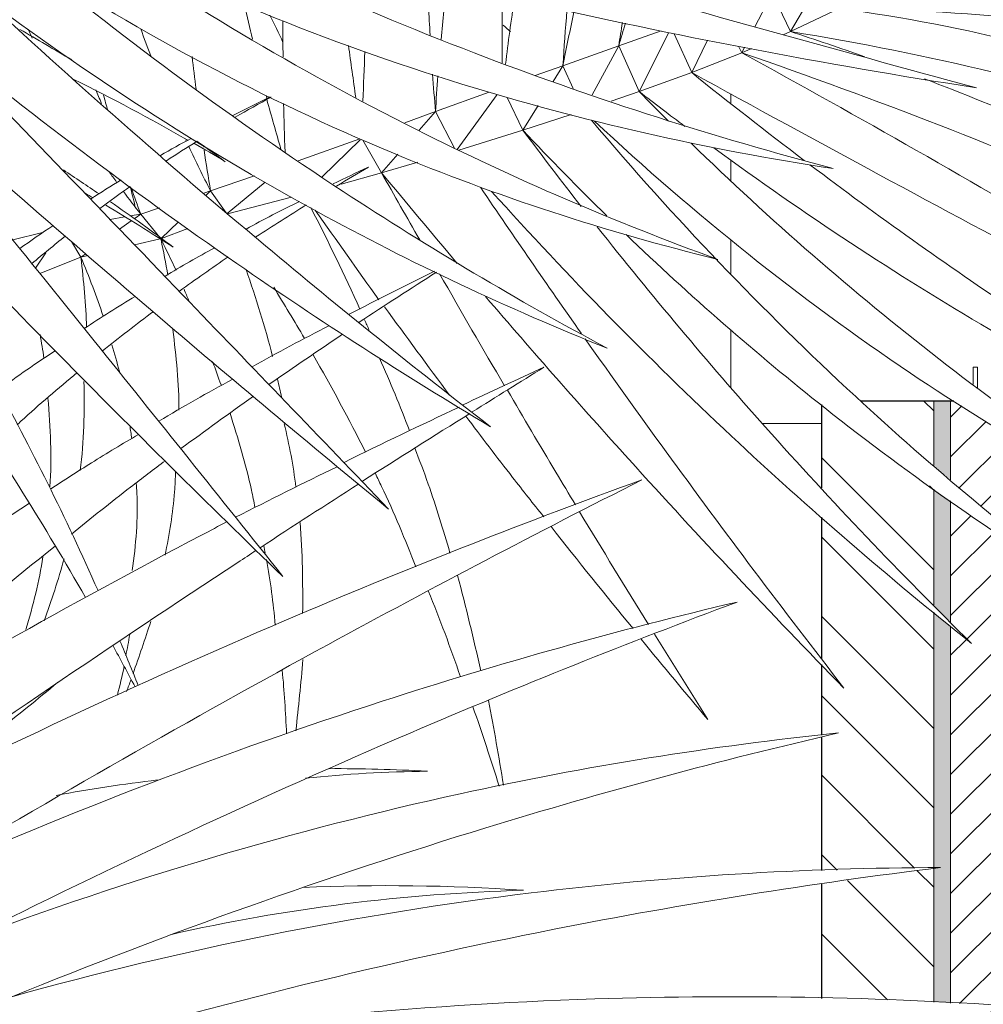
# Model space of a CAD drawing. Units: millimetres. Extents: x -8127 to 15442, y 14404 to 34968.
# Drawn here: x 2835 to 3693, y 21420 to 22297 of the extents above; entities that cross this region are included whole.
import ezdxf

# ---------------------------------------------------------------- set-up
doc = ezdxf.new("R2010")
doc.units = ezdxf.units.MM
for name, color, linetype, lineweight in [('A-GLAZ', 151, 'Continuous', 5), ('A-GLAZ-SILL', 1, 'Continuous', 5), ('A-WALL', 113, 'Continuous', 5), ('A-WALL-PATT', 111, 'Continuous', 30), ('L-PLNT', 71, 'Continuous', 5)]:
    doc.layers.add(name, color=color, linetype=linetype, lineweight=lineweight)

# ---------------------------------------------------------------- blocks, each defined once
blk = doc.blocks.new('Technal-Ventana 2 hojas correderas-Saphir Gxi _ES_301_ - Con persiana-650212-Sótano')
at = {"layer": 'A-GLAZ'}
for p, q in [((-1088.21, -16.5), (-1070, -16.5)), ((-1070, -12.5), (-1085.15, -12.5)), ((-1070, -16.5), (-1070, -12.5))]:
    blk.add_line(p, q, dxfattribs=at)
at = {"layer": 'A-GLAZ-SILL'}
for p, q in [((-1088.07, 203.17), (-1036.22, 203.17)), ((-986.32, 203.17), (-956.24, 203.17)), ((-904.07, 203.17), (-885.6, 203.17)), ((-834.83, 203.17), (-826.56, 203.17)), ((-1120, 122.5), (-1120, 174.65))]:
    blk.add_line(p, q, dxfattribs=at)
blk = doc.blocks.new('Genérico-Palmera-Washingtonia robusta _ES_300_ - De 5 a 8 metros de altura-472413-Sótano')
at = {"layer": 'L-PLNT'}
for p, q in [((1184.07, 274.14), (1212.7, 323.03)), ((1152.33, 278.31), (1167.6, 308.24)), ((1167.6, 308.24), (1184.07, 274.14)), ((1184.07, 274.14), (1227.41, 294.72)), ((1031.04, 261.52), (1068.81, 274.78)), ((1049.37, 220.71), (1075.54, 273.33)), ((1096.01, 237.68), (1080.41, 272.28)), ((1177.55, 271.32), (1184.07, 274.14)), ((1109.98, 266.53), (1096.01, 237.68)), ((981.37, 243.76), (1031.04, 261.52)), ((1007.3, 217.89), (1031.04, 261.52)), ((1031.04, 261.52), (1049.37, 220.71)), ((1096.01, 237.68), (1140.58, 255.3)), ((1137.85, 261.22), (1140.58, 255.3)), ((1140.58, 255.3), (1143.09, 260.22)), ((1140.58, 255.3), (1149.23, 259.05)), ((956.8, 234.93), (981.37, 243.76)), ((981.37, 243.76), (972.57, 229.56)), ((981.37, 243.76), (990.62, 223.49)), ((1049.37, 220.71), (1096.01, 237.68)), ((867.87, 202.91), (915.67, 220.14)), ((1024.3, 212.18), (1049.37, 220.71)), ((887.13, 169.26), (922.9, 218)), ((945.78, 186.33), (931.86, 215.58)), ((840.48, 193.03), (867.87, 202.91)), ((867.87, 202.91), (853.33, 186.38)), ((867.87, 202.91), (884.7, 170.36)), ((959.33, 208.19), (945.78, 186.33)), ((945.78, 186.33), (988.77, 200.26)), ((888.63, 168.58), (945.78, 186.33)), ((745.59, 159.19), (800.41, 178.6)), ((766.86, 144.91), (800.85, 177.87)), ((803.31, 177.43), (819.9, 148.36)), ((834.47, 164.92), (819.9, 148.36)), ((819.9, 148.36), (852.16, 157.83)), ((667.68, 132.27), (706.82, 145.73)), ((783.8, 138.42), (819.9, 148.36)), ((661.55, 130.24), (667.68, 132.27)), ((667.68, 132.27), (663.66, 128.41)), ((667.68, 132.27), (681.6, 112.87)), ((682.52, 112.07), (716.25, 140.13)), ((682.64, 111.98), (739.82, 126.55)), ((605.43, 111.6), (622.17, 117.16)), ((578.13, 106.91), (591.07, 109.13)), ((586.65, 98.06), (596.94, 105.48)), ((595.89, 109.96), (605.43, 111.6)), ((599.52, 107.34), (605.43, 111.6)), ((622.57, 90.71), (605.43, 111.6)), ((639.08, 104.76), (623.66, 89.92)), ((623.8, 89.83), (647.33, 98.7)), ((491.49, 88.72), (518.12, 95.25)), ((599.94, 84.24), (622.62, 89.5)), ((543.88, 87.15), (552.11, 73.15)), ((511.72, 63.58), (521, 77.13)), ((515.7, 58.64), (552.11, 73.15)), ((552.11, 73.15), (556.51, 76.33)), ((552.11, 73.15), (558.5, 74.63))]:
    blk.add_line(p, q, dxfattribs=at)
for points, knots in [([(623.99, 429.27), (737.28, 395.92), (974.56, 327.42), (1220.73, 259.1), (1349.53, 224.06)], [-4.758607, -4.758607, -4.758607, -4.758607, -2.444643, 0, 0, 0, 0]), ([(584.59, 398.75), (690.62, 343.15), (897.34, 250.21), (1116.27, 180.13), (1221.99, 152.2)], [-4.388557, -4.388557, -4.388557, -4.388557, -2.065049, 0, 0, 0, 0]), ([(1349.53, 224.06), (1212.88, 245.24), (950.74, 295.36), (703.12, 361.94), (584.59, 398.75)], [0, 0, 0, 0, 2.521562, 4.973027, 4.973027, 4.973027, 4.973027]), ([(544.71, 369), (643.29, 300.62), (829.6, 189.83), (1027.5, 104.61), (1119.36, 71.31)], [-4.205459, -4.205459, -4.205459, -4.205459, -1.901565, 0, 0, 0, 0]), ([(1221.99, 152.2), (1108.19, 169.38), (873.7, 222.7), (655.68, 311.75), (544.71, 369)], [0, 0, 0, 0, 2.159922, 4.597458, 4.597458, 4.597458, 4.597458]), ([(503.68, 339.13), (595.33, 264.02), (764.36, 139.74), (940.95, 34.86), (1020.84, -7.87)], [-4.071085, -4.071085, -4.071085, -4.071085, -1.807425, 0, 0, 0, 0]), ([(1119.36, 71.31), (1019.22, 95.82), (805.61, 165.83), (607.35, 271.13), (503.68, 339.13)], [0, 0, 0, 0, 1.999076, 4.40281, 4.40281, 4.40281, 4.40281]), ([(1271.08, 317.53), (1395.01, 327.64), (1588.74, 322.84), (1742.55, 278.78), (1801.05, 252.75)], [-4.090918, -4.090918, -4.090918, -4.090918, -1.749911, 0, 0, 0, 0]), ([(1802.07, 171.48), (1735.77, 216.85), (1576.45, 292.58), (1384.42, 318.27), (1271.08, 317.53)], [0, 0, 0, 0, 1.824, 3.969376, 3.969376, 3.969376, 3.969376]), ([(460.96, 308.39), (545.56, 230.16), (696.77, 96.99), (849.78, -26.01), (916.96, -77.8)], [-3.904468, -3.904468, -3.904468, -3.904468, -1.705309, 0, 0, 0, 0]), ([(1020.84, -7.87), (932.26, 27.52), (739.45, 118.37), (557.84, 235.6), (460.96, 308.39)], [0, 0, 0, 0, 1.905521, 4.255751, 4.255751, 4.255751, 4.255751]), ([(1227.41, 294.72), (1352.61, 293.14), (1560.42, 269.25), (1732.11, 207.16), (1802.07, 171.48)], [-4.239838, -4.239838, -4.239838, -4.239838, -1.908325, 0, 0, 0, 0]), ([(1803.49, 71.11), (1725.2, 129.27), (1549.54, 226.44), (1341.83, 279.29), (1227.41, 294.72)], [0, 0, 0, 0, 2.061943, 4.213662, 4.213662, 4.213662, 4.213662]), ([(916.96, -77.8), (840.6, -32.24), (670.31, 77.38), (505.66, 201.81), (415.53, 275.85)], [0, 0, 0, 0, 1.803082, 4.079561, 4.079561, 4.079561, 4.079561]), ([(415.53, 275.85), (492.23, 196.21), (630.4, 52.62), (765.66, -88.13), (826.1, -151.07)], [-3.851093, -3.851093, -3.851093, -3.851093, -1.737948, 0, 0, 0, 0]), ([(1184.07, 274.14), (1308.58, 253.94), (1530.79, 200.11), (1720.19, 117.42), (1803.49, 71.11)], [-4.451342, -4.451342, -4.451342, -4.451342, -2.135128, 0, 0, 0, 0]), ([(1752.53, -110.23), (1654.33, -45.98), (1456.81, 77.27), (1245.97, 197.62), (1140.58, 255.3)], [0, 0, 0, 0, 2.317358, 4.499448, 4.499448, 4.499448, 4.499448]), ([(1140.58, 255.3), (1261, 213.69), (1488.67, 125.14), (1691.68, 25.43), (1786.73, -27.03)], [-4.607117, -4.607117, -4.607117, -4.607117, -2.295967, 0, 0, 0, 0]), ([(367.46, 241.8), (433.7, 160.33), (556.39, 8.6), (676.58, -141.59), (732.03, -211.24)], [-3.750637, -3.750637, -3.750637, -3.750637, -1.747485, 0, 0, 0, 0]), ([(826.1, -151.07), (755.99, -93.43), (602.74, 34.97), (450.17, 168.08), (367.46, 241.8)], [0, 0, 0, 0, 1.834491, 4.017951, 4.017951, 4.017951, 4.017951]), ([(1096.01, 237.68), (1208.68, 175.77), (1432.87, 54.68), (1646.54, -56.35), (1752.53, -110.23)], [-4.707756, -4.707756, -4.707756, -4.707756, -2.395378, 0, 0, 0, 0]), ([(1786.73, -27.03), (1698.31, 37.43), (1544.05, 130.7), (1371.87, 205.96), (1303.38, 232.11)], [0, 0, 0, 0, 2.225841, 3.605339, 3.605339, 3.605339, 3.605339]), ([(732.03, -211.24), (665.26, -146.59), (526.49, -9.02), (390.16, 132.92), (319.55, 208.32)], [0, 0, 0, 0, 1.862521, 3.903233, 3.903233, 3.903233, 3.903233]), ([(319.55, 208.32), (375.77, 130.79), (463.96, -8.39), (538.74, -159.09), (567.43, -223.56)], [-3.858173, -3.858173, -3.858173, -3.858173, -2.027811, -0.731506, -0.731506, -0.731506, -0.731506]), ([(1456.49, -229.8), (1381.79, -173.64), (1223.18, -41.33), (1080.46, 108), (1006.86, 195.17)], [0, 0, 0, 0, 1.691318, 3.752985, 3.752985, 3.752985, 3.752985]), ([(1009.58, 194.4), (1098.39, 111.22), (1271.64, -27.01), (1461.78, -136.62), (1552.58, -180.88)], [-4.032784, -4.032784, -4.032784, -4.032784, -1.850646, 0, 0, 0, 0]), ([(556.28, -229.75), (519.95, -166.4), (431.01, -23.35), (333.23, 106.84), (274.26, 177.26)], [0.736366, 0.736366, 0.736366, 0.736366, 2.098142, 3.928866, 3.928866, 3.928866, 3.928866]), ([(1552.58, -180.88), (1470.71, -130.69), (1312.08, -20.95), (1165.89, 106.31), (1095.47, 174.78)], [0, 0, 0, 0, 1.754068, 3.531001, 3.531001, 3.531001, 3.531001]), ([(1115.88, 170.49), (1196.13, 111.63), (1369.82, -2.68), (1550.66, -94.47), (1648.3, -136.72)], [-3.815647, -3.815647, -3.815647, -3.815647, -2.017871, 0, 0, 0, 0]), ([(1648.3, -136.72), (1559.06, -86.83), (1408.26, 5.7), (1261.78, 109.94), (1201.31, 155.56)], [0, 0, 0, 0, 1.923397, 3.304584, 3.304584, 3.304584, 3.304584]), ([(917.89, 131.84), (986.04, 56.01), (1123.08, -83.86), (1271.41, -211.98), (1345.28, -270.83)], [-3.563853, -3.563853, -3.563853, -3.563853, -1.712407, 0, 0, 0, 0]), ([(1345.28, -270.83), (1281.81, -208.53), (1167.09, -88.11), (1060.11, 39.36), (1011.94, 100.29)], [0, 0, 0, 0, 1.616968, 3.02807, 3.02807, 3.02807, 3.02807]), ([(1037.54, 93.43), (1094.22, 38.98), (1227.26, -77.12), (1372.18, -178.2), (1456.49, -229.8)], [-3.21316, -3.21316, -3.21316, -3.21316, -1.787932, 0, 0, 0, 0]), ([(912.45, 38.21), (954.44, -10.77), (1058.59, -129.06), (1166.52, -243.91), (1231.61, -310.57)], [-2.879516, -2.879516, -2.879516, -2.879516, -1.70126, 0, 0, 0, 0]), ([(1231.61, -310.57), (1177.82, -241.32), (1100.35, -138.3), (1025.05, -33.29), (1001.27, 0.4)], [0, 0, 0, 0, 1.607127, 2.359427, 2.359427, 2.359427, 2.359427]), ([(548.93, -29.38), (532.02, -43.56), (513.99, -58.79), (496.54, -75.01), (495.41, -76.07)], [2.0263464, 2.0263464, 2.0263464, 2.0263464, 2.4447805, 2.4738066, 2.4738066, 2.4738066, 2.4738066]), ([(992.58, -147.37), (986.75, -137.7), (966.34, -103.82), (946.27, -69.63), (932.02, -45.12)], [1.375817, 1.375817, 1.375817, 1.375817, 1.5829705, 2.1016343, 2.1016343, 2.1016343, 2.1016343]), ([(684.95, -65.57), (692.04, -88.22), (700.45, -115.9), (706.23, -144.42), (707.19, -149.56)], [-2.0461017, -2.0461017, -2.0461017, -2.0461017, -1.6050624, -1.5085571, -1.5085571, -1.5085571, -1.5085571]), ([(894.95, -68.43), (908.74, -86.65), (931.55, -116.7), (954.96, -146.31), (964.25, -157.95)], [-2.1145914, -2.1145914, -2.1145914, -2.1145914, -1.6947733, -1.4214146, -1.4214146, -1.4214146, -1.4214146]), ([(525.04, -133.39), (537.19, -125.47), (563.08, -108.63), (589.36, -92.87), (603.38, -84.74)], [-2.6776669, -2.6776669, -2.6776669, -2.6776669, -2.395403, -2.0764362, -2.0764362, -2.0764362, -2.0764362]), ([(880.81, -190.21), (874.73, -169.6), (865.26, -138.13), (853.66, -107.42), (849.45, -96.86)], [1.4565151, 1.4565151, 1.4565151, 1.4565151, 1.8512695, 2.0603002, 2.0603002, 2.0603002, 2.0603002]), ([(627.42, -107.99), (617.06, -115.77), (588.98, -136.92), (561.3, -159.17), (543.92, -173.51)], [1.9730784, 1.9730784, 1.9730784, 1.9730784, 2.2200525, 2.6429827, 2.6429827, 2.6429827, 2.6429827]), ([(627.18, -192.27), (630.76, -173.5), (635.21, -148.71), (636.31, -123.61), (636.42, -117.52)], [1.0654353, 1.0654353, 1.0654353, 1.0654353, 1.4168412, 1.5291824, 1.5291824, 1.5291824, 1.5291824]), ([(814.36, -119.44), (816.21, -123.24), (829.34, -150.36), (841.01, -178.28), (850.45, -202.62)], [-1.9963108, -1.9963108, -1.9963108, -1.9963108, -1.918361, -1.4397998, -1.4397998, -1.4397998, -1.4397998]), ([(357.41, -425.9), (487, -360.46), (718.91, -252.6), (949.76, -161.87), (1051.74, -125.07)], [-4.960228, -4.960228, -4.960228, -4.960228, -2.19564, 0, 0, 0, 0]), ([(1051.74, -125.07), (959.2, -171.77), (745.57, -283.93), (528.58, -407.77), (405.18, -481.29)], [0, 0, 0, 0, 2.067147, 4.73866, 4.73866, 4.73866, 4.73866]), ([(601.49, -128.14), (601.69, -131.05), (603.37, -156.67), (601.2, -182.69), (597.88, -205.9)], [-1.4236722, -1.4236722, -1.4236722, -1.4236722, -1.3693387, -0.9446717, -0.9446717, -0.9446717, -0.9446717]), ([(309.61, -371.82), (425.97, -301.47), (550.25, -231.32), (674.9, -166.25), (682.52, -162.29)], [-4.848191, -4.848191, -4.848191, -4.848191, -2.250468, -2.08123, -2.08123, -2.08123, -2.08123]), ([(708.36, -187.79), (702.87, -191.39), (586.53, -267.65), (469.51, -347.17), (357.41, -425.9)], [1.969552, 1.969552, 1.969552, 1.969552, 2.095851, 4.641344, 4.641344, 4.641344, 4.641344]), ([(405.18, -481.29), (543.59, -420.15), (787.43, -326.77), (1031.23, -258.62), (1136.64, -233.87)], [-5.053942, -5.053942, -5.053942, -5.053942, -2.185369, 0, 0, 0, 0]), ([(1136.64, -233.87), (1040.04, -269.85), (812.52, -361.01), (582.46, -468.11), (449.71, -534.77)], [0, 0, 0, 0, 2.060322, 4.829409, 4.829409, 4.829409, 4.829409]), ([(449.71, -534.77), (595.88, -480.27), (854.13, -403.94), (1114.06, -362.09), (1226.63, -350.45)], [-5.202349, -5.202349, -5.202349, -5.202349, -2.246791, 0, 0, 0, 0]), ([(1226.63, -350.45), (1122.11, -374.69), (877.07, -440.67), (631.48, -528.2), (490.56, -585.43)], [0, 0, 0, 0, 2.123502, 4.973658, 4.973658, 4.973658, 4.973658]), ([(490.56, -585.43), (643.72, -542.69), (918.01, -487.82), (1195.47, -470.63), (1317.59, -470.33)], [-5.391003, -5.391003, -5.391003, -5.391003, -2.360968, 0, 0, 0, 0]), ([(1317.59, -470.33), (1202.7, -484.43), (939.1, -526.57), (676.86, -591.04), (529.09, -634.6)], [0, 0, 0, 0, 2.241544, 5.154094, 5.154094, 5.154094, 5.154094]), ([(529.09, -634.6), (687.82, -608.36), (979.43, -579.68), (1275.85, -585.73), (1410.41, -595.51)], [-5.624986, -5.624986, -5.624986, -5.624986, -2.53509, 0, 0, 0, 0])]:
    blk.add_open_spline(points, degree=3, knots=knots, dxfattribs=at)
for points in [[(863.15, 271.06), (862.16, 288.11), (861.18, 305.17), (860.29, 322.2)], [(877.8, 317.97), (875.95, 301.1), (874.46, 284.17), (873.08, 267.22)], [(927.42, 246.22), (927.29, 266.16), (927.19, 286.09), (927.22, 306)], [(938.16, 303.39), (935.25, 284.03), (932.7, 264.6), (930.24, 245.15)], [(704.86, 267.33), (702.51, 277.46), (700.17, 287.59), (697.88, 297.72)], [(981.37, 243.76), (982.42, 260.14), (983.61, 276.5), (984.95, 292.84)], [(991.14, 291.54), (987.75, 275.64), (984.49, 259.72), (981.37, 243.76)], [(720.43, 288.73), (724.56, 280.87), (728.43, 272.8), (732.13, 264.57)], [(731.94, 283.71), (731.91, 272.94), (732.03, 262.15), (732.23, 251.36)], [(1031.04, 261.52), (1032.14, 268.41), (1033.26, 275.3), (1034.4, 282.19)], [(1037.11, 281.64), (1035.07, 274.94), (1033.05, 268.23), (1031.04, 261.52)], [(544.01, 248.93), (528.65, 258.08), (513.28, 267.21), (497.8, 276.11)], [(508.69, 268.43), (507.49, 271.03), (506.28, 273.64), (505.09, 276.25)], [(614.68, 251.71), (611.58, 259.98), (608.49, 268.26), (605.47, 276.56)], [(934.72, 273.89), (932.57, 275.85), (930.41, 277.8), (928.25, 279.76)], [(1250.08, 251.74), (1228.33, 259.46), (1206.33, 266.93), (1184.07, 274.14)], [(796.94, 215.44), (794.74, 230.9), (792.56, 246.36), (790.44, 261.81)], [(805.07, 256.38), (804.35, 241.66), (803.82, 226.91), (803.34, 212.15)], [(651.3, 251.83), (652.31, 242.15), (653.52, 232.48), (654.83, 222.82)], [(1196.16, 159.46), (1162.54, 184.9), (1129.16, 210.97), (1096.01, 237.68)], [(545.84, 231.58), (579.95, 215.12), (613.66, 196.54), (647.28, 177.44)], [(867.87, 202.91), (866.98, 214.02), (866.15, 225.11), (865.38, 236.19)], [(870.07, 234.66), (869.27, 224.09), (868.54, 213.5), (867.87, 202.91)], [(570.45, 210.22), (568.8, 214.25), (567.14, 218.29), (565.47, 222.31)], [(1049.37, 220.71), (1062.88, 210.22), (1076.43, 199.87), (1090.03, 189.67)], [(1075.41, 194.5), (1066.68, 203.17), (1058, 211.9), (1049.37, 220.71)], [(572.35, 217.55), (573.53, 212.98), (574.8, 208.43), (576.12, 203.88)], [(687.56, 199.46), (698.55, 205.16), (709.67, 210.66), (720.82, 216.09)], [(721.46, 215.79), (710.83, 209.88), (700.21, 203.97), (689.62, 198.01)], [(717.85, 214.63), (717.62, 215.5), (717.39, 216.38), (717.16, 217.26)], [(730.3, 169.19), (726.03, 184.07), (721.78, 198.95), (717.63, 213.84)], [(732.65, 210.18), (732.97, 195.76), (733.44, 181.33), (733.95, 166.9)], [(945.78, 186.33), (970.19, 160.29), (995.07, 134.86), (1020.43, 110.02)], [(997.73, 118.36), (980.19, 140.81), (962.87, 163.47), (945.78, 186.33)], [(623.07, 163.84), (632.08, 169.13), (641.24, 174.18), (650.48, 179.08)], [(655.37, 176.43), (646.38, 170.7), (637.39, 164.96), (628.44, 159.19)], [(645.91, 176.92), (645.78, 177.2), (645.65, 177.47), (645.52, 177.75)], [(680.74, 158.29), (672.37, 164.43), (663.96, 170.49), (655.51, 176.47)], [(667.68, 132.27), (660.94, 145.36), (654.49, 158.51), (648.32, 171.71)], [(652.83, 174.82), (662.15, 169.42), (671.46, 163.91), (680.74, 158.29)], [(661.34, 172.28), (661.39, 171.92), (661.44, 171.56), (661.5, 171.2)], [(661.87, 168.67), (663.69, 156.53), (665.62, 144.4), (667.68, 132.27)], [(568.3, 129.56), (557.76, 136.74), (547.2, 143.92), (536.61, 151.03)], [(584.01, 140.07), (581.79, 143.15), (579.58, 146.22), (577.37, 149.3)], [(776.89, 138.59), (787.25, 143.64), (797.67, 148.6), (808.13, 153.45)], [(808.13, 153.45), (798.62, 147.89), (789.17, 142.24), (779.77, 136.52)], [(560.86, 125.04), (569.8, 130.95), (578.91, 136.57), (588.14, 142)], [(819.9, 148.36), (842.2, 121.29), (864.68, 94.38), (887.35, 67.65)], [(853.85, 88.69), (842.49, 108.54), (831.17, 128.42), (819.9, 148.36)], [(596.14, 136.28), (587.06, 129.75), (577.99, 123.2), (568.97, 116.61)], [(605.43, 111.6), (600.17, 118.31), (595.03, 125.05), (590.02, 131.84)], [(600.33, 119.36), (598.9, 124.96), (597.46, 130.55), (596.01, 136.14)], [(597.14, 135.01), (599.81, 127.19), (602.58, 119.39), (605.43, 111.6)], [(997.85, 5.24), (967.5, 48.29), (937.65, 91.8), (907.97, 135.46)], [(556.09, 130.23), (558.44, 128.86), (560.79, 127.48), (563.14, 126.09)], [(699.25, 98.28), (714.88, 106.9), (730.77, 114.99), (746.73, 122.93)], [(574.34, 119.52), (594.56, 107.5), (614.59, 95.05), (634.43, 82.16)], [(634.43, 82.16), (616.04, 96.03), (597.36, 109.52), (578.4, 122.63)], [(752.86, 119.81), (737.88, 110.33), (722.92, 100.84), (708.03, 91.23)], [(800.66, 26.89), (786.99, 57.46), (772.21, 87.64), (756.86, 117.62)], [(760.91, 115.01), (779.71, 88.37), (798.53, 61.75), (817.55, 35.27)], [(497.87, 80.87), (507.48, 88.01), (517.3, 94.78), (527.29, 101.29)], [(538.26, 92), (528.31, 83.92), (518.37, 75.83), (508.51, 67.62)], [(629.53, 57.19), (627.78, 67.75), (625.78, 78.33), (623.57, 88.93)], [(623.86, 88.77), (628.22, 79.74), (632.57, 70.7), (636.87, 61.65)], [(626.96, 56.17), (641.51, 65.11), (656.33, 73.5), (671.31, 81.58)], [(557.31, 10.51), (556.44, 31.22), (554.7, 52.1), (552.11, 73.15)], [(552.11, 73.15), (559.58, 55.74), (566.22, 38.24), (572.04, 20.66)], [(683.42, 73.67), (668.87, 63.52), (654.33, 53.35), (639.88, 43.03)], [(722.75, -15.12), (716.4, 10.9), (708.04, 36.63), (699.28, 62.31)], [(790.92, 22.37), (816.18, 35.56), (841.61, 48.25), (867.12, 60.74)], [(868.8, 59.92), (845.79, 45.16), (822.79, 30.36), (799.86, 15.34)], [(929.4, -41.38), (909.93, -8.32), (890.72, 24.98), (871.58, 58.33)], [(644.01, 44.67), (645.42, 41.41), (646.83, 38.14), (648.23, 34.88)], [(723.9, 46.44), (733.11, 31.31), (742.3, 16.16), (751.33, 0.92)], [(555.22, 9.67), (570.06, 19.8), (585.22, 29.29), (600.58, 38.36)], [(822.47, 29.17), (841.71, 2.78), (860.98, -23.58), (880.53, -49.75)], [(616.74, 24.96), (601.53, 13.33), (586.34, 1.67), (571.31, -10.27)], [(639.51, -63.06), (639.54, -39.26), (637.09, -15.24), (633.95, 8.85)], [(704.67, -24.37), (727.29, -11.65), (750.14, 0.39), (773.07, 12.18)], [(808.85, 8.26), (807.52, 11.33), (806.17, 14.39), (804.79, 17.44)], [(515.86, 4.42), (517.03, -2.64), (518.2, -9.7), (519.31, -16.76)], [(785.03, 4.63), (763.28, -10.13), (741.54, -24.92), (719.89, -39.98)], [(579.85, -4.7), (582.13, -12.69), (584.39, -20.68), (586.56, -28.68)], [(479.26, -45.09), (495.58, -32.68), (512.31, -21.1), (529.34, -10.11)], [(759.03, -13.62), (775.1, -42.23), (791.01, -70.92), (805.53, -100.38)], [(844.7, -81.25), (836.67, -59.47), (827.59, -38.06), (818.02, -16.83)], [(669.45, -19.58), (671.97, -26.56), (674.49, -33.54), (676.96, -40.53)], [(892.62, -58.14), (916.56, -46.85), (940.51, -35.74), (964.47, -24.81)], [(964.47, -24.81), (943.21, -37.95), (921.93, -51.2), (900.63, -64.57)], [(551.54, -116.62), (555.06, -90.73), (555.45, -64.23), (554.85, -37.54)], [(621.63, -72.77), (643.2, -59.76), (665.02, -47.46), (686.98, -35.55)], [(730.81, -51.17), (729.76, -46.03), (728.6, -40.91), (727.33, -35.81)], [(522.8, -52.21), (524.89, -78.63), (526.55, -105.02), (524.64, -131.26)], [(705.78, -50.56), (684.22, -65.97), (662.68, -81.42), (641.28, -97.28)], [(786.54, -109.49), (820.64, -92.58), (854.79, -76.37), (888.95, -60.3)], [(898.45, -65.94), (866.64, -85.9), (834.83, -105.91), (802.94, -126.24)], [(595.71, -76.67), (596.31, -80.5), (596.91, -84.32), (597.48, -88.15)], [(743.56, -131.68), (741.38, -112.61), (737.73, -93.76), (733.21, -75.03)], [(689.95, -158.44), (720.07, -142.84), (750.25, -127.94), (780.45, -113.34)], [(799.61, -128.67), (770.34, -147.45), (741.06, -166.27), (711.69, -185.54)], [(264.48, -321.78), (343.59, -258.78), (424.2, -200.08), (506.32, -145.7)], [(1057.6, -253.96), (1037.03, -220.64), (1016.5, -187.28), (996.25, -153.68)], [(749.64, -243.98), (749.77, -216.89), (749.65, -189.83), (747.34, -163.09)], [(970.76, -166.75), (994.72, -197.24), (1019.19, -227.35), (1043.78, -257.37)], [(529.19, -184.11), (454.88, -243.48), (381.68, -306.05), (309.61, -371.82)], [(715.03, -183.75), (715.48, -185.99), (715.9, -188.24), (716.31, -190.5)], [(518.32, -193.61), (515.2, -215.31), (509.63, -236.91), (503.19, -258.47)], [(519.56, -250.74), (525.89, -232.41), (532.07, -214.06), (537.15, -195.48)], [(717.38, -195.93), (720.96, -215.13), (723.4, -234.69), (725.28, -254.42)], [(908.26, -295.06), (901.76, -266.68), (895.13, -238.36), (887.54, -210.37)], [(861.47, -224.03), (871.89, -249.06), (881.25, -274.67), (890.22, -300.5)], [(598.58, -297.8), (604.05, -282.29), (609.45, -266.77), (614.37, -251.2)], [(595.65, -262.73), (594.69, -269.02), (593.48, -275.34), (592.11, -281.68)], [(1110.32, -338.59), (1094.41, -313.29), (1078.59, -287.91), (1062.85, -262.47)], [(586.86, -268.36), (592.44, -281.55), (597.84, -294.88), (603.22, -308.24)], [(1051.1, -267.06), (1070.67, -291.03), (1090.41, -314.87), (1110.32, -338.59)], [(600.44, -309.4), (593.82, -297.05), (587.2, -284.71), (580.55, -272.4)], [(743.59, -348.51), (745.92, -327.35), (748.16, -306.2), (749.81, -285.14)], [(590.65, -291.3), (588.97, -299.8), (586.9, -308.34), (584.68, -316.9)], [(731.46, -294.56), (733.33, -313.3), (734.39, -332.29), (735.28, -351.34)], [(477.63, -348.57), (495.98, -334.84), (513.77, -320.35), (531.3, -305.51)], [(592.89, -313.41), (594.2, -309.93), (595.51, -306.46), (596.81, -302.98)], [(928.51, -396.99), (924.26, -371.79), (919.93, -346.61), (915.17, -321.59)], [(901.23, -327.28), (909.47, -350.54), (917.12, -374.14), (924.62, -397.82)], [(752.26, -390.82), (787.85, -387.01), (824, -384.93), (860.69, -384.57)], [(860.69, -384.57), (831.23, -382.86), (801.96, -382.1), (772.87, -382.3)], [(620.4, -392.29), (590.17, -396.09), (560, -400.13), (530.2, -406.1)], [(631.61, -530.17), (734.29, -506.85), (839.14, -493.65), (946.17, -490.55)], [(946.17, -490.55), (880.23, -486.08), (814.73, -485.27), (749.66, -488.1)]]:
    blk.add_open_spline(points, degree=3, dxfattribs=at)

msp = doc.modelspace()

# ---------------------------------------------------------------- hatches: boundary and pattern name
at = {"layer": 'A-WALL-PATT', "lineweight": 5}
h = msp.add_hatch(dxfattribs=at)
h.set_pattern_fill('FP_12', color=256, style=0, pattern_type=2)
h.set_pattern_definition([(45, (0, 0), (-17.67767, 17.67767), [])])
h.paths.add_polyline_path([(3779.041, 19919.009), (3779.041, 20719.275), (3664.041, 20773.026), (3664.041, 20692.465), (3777.31, 20616.265), (3664.041, 20677.62), (3664.041, 20606.001), (3757.99, 20536.636), (3664.041, 20593.328), (3664.041, 20519.397), (3704.163, 20481.57), (3745.364, 20442.132), (3664.041, 20508.976), (3664.041, 19919.009), (3688.041, 19919.009), (3688.041, 20016.509), (3778.041, 20016.509), (3778.041, 19919.009)], flags=0)
h.paths.add_polyline_path([(3779.041, 20721.529), (3779.041, 20854.632), (3705.555, 20876.179), (3664.041, 20889.155), (3664.041, 20790.159), (3708.958, 20763.773)], flags=0)
h.paths.add_polyline_path([(3779.041, 20860.309), (3779.041, 21005.022), (3708.958, 21013.977), (3664.041, 21020.693), (3664.041, 20908.638), (3743.929, 20875.115)], flags=0)
h.paths.add_polyline_path([(3779.041, 21014.288), (3779.041, 21157.698), (3768.515, 21157.692), (3664.041, 21159.06), (3664.041, 21042.909), (3728.075, 21026.81)], flags=0)
h.paths.add_polyline_path([(3779.041, 21172.08), (3779.041, 21288.609), (3664.041, 21286.301), (3664.041, 21183.739), (3774.098, 21172.536)], flags=0)
h.paths.add_polyline_path([(3779.041, 21293.422), (3779.041, 21791.72), (3694.664, 21846.399), (3664.041, 21868.086), (3664.041, 21760.167), (3682.732, 21741.107), (3664.041, 21756.55), (3664.041, 21420.907), (3746.749, 21416.367), (3664.041, 21411.814), (3664.041, 21304.125), (3666.446, 21303.949), (3774.098, 21293.884)], flags=0)
h.paths.add_polyline_path([(3779.041, 21793.882), (3779.041, 21889.673), (3712.063, 21928.546), (3666.907, 21957.095), (3664.041, 21957.095), (3664.041, 21886.878), (3701.161, 21855.261), (3769.773, 21801.187)], flags=0)
h.paths.add_polyline_path([(3779.041, 21903.523), (3779.041, 21937.095), (3754.041, 21937.095), (3754.041, 21957.095), (3703.907, 21956.748), (3721.292, 21944.035), (3776.023, 21905.64)], flags=0)
h.paths.add_polyline_path([(3749.546, 24157.095), (3754.041, 24157.095), (3754.041, 24177.095), (3779.041, 24177.095), (3779.041, 24546.509), (3664.041, 24546.509), (3664.041, 24157.095), (3749.041, 24157.095)], flags=0)
h = msp.add_hatch(dxfattribs=at)
h.set_pattern_fill('FP_11', color=256, style=0, pattern_type=2)
h.set_pattern_definition([(0, (2, 1), (0.5, 50), [1.676, -48.824]), (10, (18, 2), (-8.19, 49.32721), [1.676, -48.824]), (20, (9, 13), (-16.63116, 47.15564), [1.676, -48.824]), (30, (20, 21), (-24.56699, 43.55127), [1.676, -48.824]), (40, (7, 24), (-31.75636, 38.62362), [1.676, -48.824]), (50, (11, 36), (-37.98083, 32.5224), [1.676, -48.824]), (60, (4, 45), (-43.05127, 25.43301), [1.676, -48.824]), (70, (20, 44), (-46.81362, 17.57085), [1.676, -48.824]), (80, (32, 46), (-49.15356, 9.17481), [1.676, -48.824]), (90, (38, 34), (-50, 0.5), [1.676, -48.824]), (100, (48, 33), (-49.32721, -8.19), [1.676, -48.824]), (110, (48, 15), (-47.15564, -16.63116), [1.676, -48.824]), (120, (39, 9), (-43.55127, -24.56699), [1.676, -48.824]), (130, (25, 12), (-38.62362, -31.75636), [1.676, -48.824]), (140, (34, 21), (-32.5224, -37.98083), [1.676, -48.824]), (150, (25, 30), (-25.43301, -43.05127), [1.676, -48.824]), (160, (46, 2), (-17.57085, -46.81362), [1.676, -48.824])])
h.paths.add_polyline_path([(3657.477, 19934.009), (3664.041, 19934.009), (3664.041, 20508.976), (3649.041, 20521.239), (3649.041, 19934.009)], flags=0)
h.paths.add_polyline_path([(3664.041, 20519.397), (3664.041, 20593.328), (3649.041, 20602.612), (3649.041, 20533.472), (3657.477, 20525.557)], flags=0)
h.paths.add_polyline_path([(3664.041, 20606.001), (3664.041, 20677.62), (3649.041, 20685.918), (3649.041, 20617.099), (3657.477, 20610.858)], flags=0)
h.paths.add_polyline_path([(3664.041, 20692.465), (3664.041, 20773.026), (3649.041, 20780.16), (3649.041, 20702.498), (3657.477, 20696.856)], flags=0)
h.paths.add_polyline_path([(3664.041, 20790.159), (3664.041, 20889.155), (3649.041, 20893.844), (3649.041, 20798.941), (3657.477, 20794.002)], flags=0)
h.paths.add_polyline_path([(3664.041, 20908.638), (3664.041, 21020.693), (3649.041, 21022.936), (3649.041, 20914.903), (3657.477, 20911.38)], flags=0)
h.paths.add_polyline_path([(3664.041, 21042.909), (3664.041, 21159.06), (3649.041, 21159.257), (3649.041, 21046.686), (3657.477, 21044.562)], flags=0)
h.paths.add_polyline_path([(3664.041, 21183.739), (3664.041, 21286.656), (3649.041, 21286.301), (3649.041, 21185.273), (3658.014, 21184.356)], flags=0)
h.paths.add_polyline_path([(3664.041, 21304.125), (3664.041, 21411.893), (3649.041, 21411.081), (3649.041, 21305.227), (3658.951, 21304.499)], flags=0)
h.paths.add_polyline_path([(3664.041, 21420.907), (3664.041, 21756.55), (3649.041, 21768.944), (3649.041, 21541.457), (3655.045, 21541.607), (3649.041, 21540.768), (3649.041, 21421.709), (3662.593, 21420.984)], flags=0)
h.paths.add_polyline_path([(3664.041, 21760.167), (3664.041, 21868.086), (3649.041, 21878.709), (3649.041, 21775.464), (3662.517, 21761.721)], flags=0)
h.paths.add_polyline_path([(3664.041, 21886.878), (3664.041, 21957.095), (3649.041, 21957.095), (3649.041, 21899.856), (3663.497, 21887.348)], flags=0)
h.paths.add_polyline_path([(3649.041, 24157.095), (3664.041, 24157.095), (3664.041, 24531.509), (3649.041, 24531.509), (3649.041, 24174.508)], flags=0)
h = msp.add_hatch(dxfattribs=at)
h.set_pattern_fill('FP_10', color=256, style=0, pattern_type=2)
h.set_pattern_definition([(135, (0, 0), (-35.35534, -35.35534), [])])
h.paths.add_polyline_path([(3549.041, 20034.009), (3649.041, 20034.009), (3649.019, 20521.307), (3549.041, 20603.074), (3549.041, 20530.719), (3594.061, 20508.255), (3549.041, 20525.362), (3549.041, 20407.162), (3614.149, 20374.693), (3549.041, 20398.84), (3549.041, 20205.118)], flags=0)
h.paths.add_polyline_path([(3649.041, 20533.472), (3649.019, 20602.626), (3611.988, 20625.957), (3549.041, 20666.775), (3549.041, 20652.058), (3567.731, 20643.541), (3549.041, 20649.867), (3549.041, 20624.867), (3629.956, 20551.141), (3649.019, 20533.493)], flags=0)
h.paths.add_polyline_path([(3649.041, 20617.099), (3649.041, 20685.918), (3584.817, 20722.001), (3549.041, 20742.39), (3549.041, 20691.276), (3629.956, 20631.22)], flags=0)
h.paths.add_polyline_path([(3649.041, 20702.498), (3649.041, 20780.16), (3549.041, 20828.256), (3549.041, 20769.048), (3648.037, 20703.17)], flags=0)
h.paths.add_polyline_path([(3649.041, 20798.941), (3649.041, 20893.844), (3588.714, 20912.857), (3549.041, 20926.082), (3549.041, 20856.404), (3620.254, 20815.794)], flags=0)
h.paths.add_polyline_path([(3649.041, 20914.903), (3649.041, 21022.936), (3596.1, 21031.126), (3549.041, 21039.603), (3549.041, 20956.515), (3596.271, 20936.946)], flags=0)
h.paths.add_polyline_path([(3649.041, 21046.686), (3649.041, 21159.257), (3626.665, 21159.877), (3549.041, 21163.199), (3549.041, 21072.163), (3605.074, 21057.758)], flags=0)
h.paths.add_polyline_path([(3649.041, 21185.273), (3649.041, 21286.402), (3549.041, 21284.971), (3549.041, 21196.297), (3637.679, 21186.436)], flags=0)
h.paths.add_polyline_path([(3649.041, 21305.227), (3649.041, 21411.081), (3577.324, 21407.202), (3549.041, 21404.971), (3549.041, 21312.572), (3643.123, 21305.662)], flags=0)
h.paths.add_polyline_path([(3649.041, 21421.709), (3649.041, 21540.768), (3549.041, 21526.788), (3549.041, 21425.116), (3598.974, 21424.385), (3643.123, 21422.025)], flags=0)
h.paths.add_polyline_path([(3549.041, 21538.955), (3649.041, 21541.607), (3649.041, 21768.944), (3576.413, 21829.462), (3549.041, 21853.782), (3549.041, 21727.771), (3569.062, 21701.368), (3549.041, 21722.459), (3549.041, 21659.6), (3564.085, 21661.489), (3549.041, 21657.78), (3549.041, 21541.607)], flags=0)
h.paths.add_polyline_path([(3649.041, 21775.464), (3649.041, 21878.709), (3611.443, 21905.336), (3549.041, 21953.886), (3549.041, 21879.669), (3584.55, 21841.233), (3640.072, 21784.611)], flags=0)
h.paths.add_polyline_path([(3649.041, 21899.856), (3649.041, 21957.095), (3584.34, 21957.095), (3606.003, 21937.095), (3647, 21901.622)], flags=0)
h.paths.add_polyline_path([(3649.041, 24157.095), (3649.041, 24431.509), (3549.041, 24431.509), (3549.041, 24157.095)], flags=0)

# ---------------------------------------------------------------- linework, layer by layer
at = {"layer": 'A-WALL', "lineweight": 30}
for p, q in [((3549.041, 21953.886), (3549.041, 21879.669)), ((3666.907, 21957.095), (3584.34, 21957.095)), ((3549.041, 21853.782), (3549.041, 21727.771)), ((3549.041, 21722.459), (3549.041, 21659.6)), ((3549.041, 21657.78), (3549.041, 21538.955)), ((3549.041, 21526.788), (3549.041, 21425.116))]:
    msp.add_line(p, q, dxfattribs=at)
at = {"layer": 'A-WALL'}
for p, q in [((3649.041, 21957.095), (3649.041, 21899.856)), ((3664.041, 21957.095), (3664.041, 21886.878)), ((3649.041, 21878.709), (3649.041, 21775.464)), ((3664.041, 21868.086), (3664.041, 21760.167)), ((3649.041, 21768.944), (3649.041, 21541.457)), ((3664.041, 21756.55), (3664.041, 21420.907)), ((3649.041, 21540.768), (3649.041, 21421.709))]:
    msp.add_line(p, q, dxfattribs=at)

# ---------------------------------------------------------------- block references
at = {"layer": 'A-GLAZ', "rotation": 89.99999999999991}
msp.add_blockref('Technal-Ventana 2 hojas correderas-Saphir Gxi _ES_301_ - Con persiana-650212-Sótano', (3671.541, 23057.095), dxfattribs=at)
at = {"layer": 'L-PLNT'}
msp.add_blockref('Genérico-Palmera-Washingtonia robusta _ES_300_ - De 5 a 8 metros de altura-472413-Sótano', (2337.453, 22011.938), dxfattribs=at)

doc.saveas('drawing.dxf')
